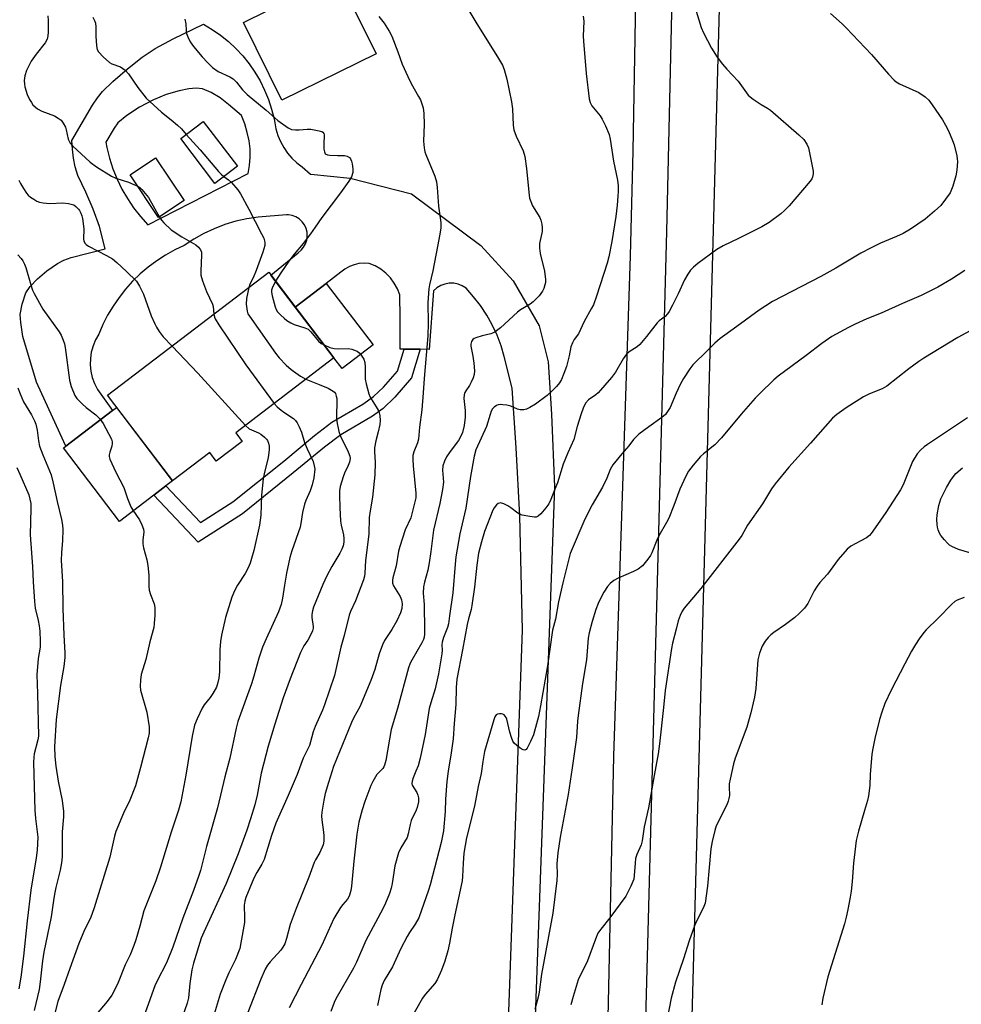
# Model space of a CAD drawing. Units: inches. Extents: x 1201769 to 1207769, y 541455 to 545456.
# Drawn here: x 1203587 to 1203872, y 544415 to 544714 of the extents above; entities that cross this region are included whole.
import ezdxf

# ---------------------------------------------------------------- set-up
doc = ezdxf.new("R2010")
doc.units = ezdxf.units.IN
doc.header["$MEASUREMENT"] = 0
for name, color, linetype in [('BLDG-Footprint', 5, 'Continuous'), ('CULTRL-Pad', 6, 'Continuous'), ('NTRL-Pasture Land', 2, 'Continuous'), ('TRANS-Non Street Sidewalk', 7, 'Continuous'), ('TRANS-Road', 130, 'Continuous'), ('Undefined', 1, 'Continuous')]:
    doc.layers.add(name, color=color, linetype=linetype)

msp = doc.modelspace()

# ---------------------------------------------------------------- linework, layer by layer
at = {"layer": 'BLDG-Footprint'}
for points, elevation in [([(1203694.44, 544703.33), (1203665.94, 544689.23), (1203654.27, 544712.82), (1203682.77, 544726.92)], 411.22), ([(1203652.48, 544669.27), (1203645.66, 544664.05), (1203635.3, 544677.6), (1203642.12, 544682.82)], 414.24), ([(1203636.34, 544658.85), (1203628.58, 544653.69), (1203619.93, 544666.67), (1203627.68, 544671.83)], 415.34), ([(1203653.92, 544585.9), (1203646.04, 544579.89), (1203644.06, 544582.49), (1203632.84, 544573.94), (1203613.08, 544599.85), (1203661.94, 544637.11), (1203681.71, 544611.19), (1203651.95, 544588.49)], 416.82)]:
    msp.add_lwpolyline(points, close=True, dxfattribs=dict(at, elevation=elevation))
at = {"layer": 'CULTRL-Pad'}
for points in [[(1203693.58, 544615.12), (1203684.18, 544607.95), (1203681.71, 544611.19), (1203669.98, 544626.57), (1203679.37, 544633.76)], [(1203627.12, 544569.58), (1203616.74, 544561.67), (1203599.78, 544583.91), (1203600.46, 544584.43), (1203614.6, 544595.21), (1203615.88, 544596.19), (1203632.84, 544573.94), (1203630.81, 544572.39)]]:
    msp.add_lwpolyline(points, close=True, dxfattribs=at)
at = {"layer": 'NTRL-Pasture Land'}
msp.add_lwpolyline([(1204001.71, 543733.29), (1203785.26, 543891.33), (1203777.86, 543906.15), (1203777.17, 543909.9), (1203788.12, 544333.33), (1203801.66, 544832.57), (1203818.44, 545455.5), (1204571.77, 545455.42)], dxfattribs=at)
at = {"layer": 'TRANS-Non Street Sidewalk'}
msp.add_lwpolyline([(1203707.78, 544613.79), (1203705.15, 544605.14), (1203700.1, 544599.28), (1203696.62, 544595.85), (1203693.38, 544593.58), (1203683.75, 544587.9), (1203678.8, 544584.19), (1203669.37, 544576.35), (1203654, 544563.96), (1203640.53, 544555.35), (1203627.12, 544569.58), (1203630.81, 544572.39), (1203641.27, 544561.29), (1203651.1, 544567.55), (1203666.47, 544579.94), (1203675.84, 544587.73), (1203681.09, 544591.68), (1203690.41, 544597.17), (1203693.68, 544599.45), (1203696.68, 544602.37), (1203700.94, 544607.14), (1203702.96, 544613.79)], close=True, dxfattribs=at)
at = {"layer": 'TRANS-Road'}
for points in [[(1203750.72, 543948.97, 0), (1203754.43, 544004.01, 0), (1203754.94, 544024.33, 0), (1203760.79, 544229.54, 0), (1203766.48, 544490.54, 0), (1203771.54, 544642.08, 0), (1203772.29, 544673.76, 0), (1203776.32, 544897.25, 0)], [(1203787.37, 544866, 0), (1203782.48, 544649.47, 0), (1203775.65, 544395.76, 0), (1203761.46, 544001.65, 0), (1203760.27, 543979.62, 0), (1203756.52, 543907.1, 0)], [(1203732.29, 544345.42, 0), (1203738.86, 544528.73, 0), (1203738.05, 544563.34, 0), (1203736.88, 544583.91, 0), (1203735.69, 544601.99, 0), (1203733.3, 544611.59, 0), (1203732.31, 544614.87, 0), (1203731.09, 544618.06, 0), (1203729.64, 544621.16, 0), (1203727.97, 544624.15, 0), (1203726.08, 544627.01, 0), (1203723.99, 544629.72, 0), (1203721.71, 544632.27, 0), (1203720.57, 544633, 0), (1203719.32, 544633.51, 0), (1203718, 544633.78, 0), (1203716.65, 544633.8, 0), (1203715.32, 544633.57, 0), (1203714.05, 544633.1, 0), (1203712.9, 544632.41, 0), (1203711.89, 544631.51, 0), (1203710.59, 544613.78, 0), (1203707.78, 544613.79, 0), (1203702.96, 544613.79, 0), (1203701.79, 544613.79, 0), (1203701.76, 544617.11, 0), (1203701.72, 544623.31, 0), (1203701.68, 544630.25, 0), (1203700.95, 544632.09, 0), (1203699.99, 544633.82, 0), (1203698.82, 544635.4, 0), (1203697.44, 544636.82, 0), (1203695.89, 544638.04, 0), (1203694.19, 544639.05, 0), (1203692.37, 544639.83, 0), (1203690.84, 544639.9, 0), (1203689.31, 544639.76, 0), (1203689.27, 544639.75, 0), (1203687.81, 544639.41, 0), (1203686.38, 544638.85, 0), (1203685.04, 544638.1, 0), (1203683.82, 544637.16, 0), (1203679.37, 544633.76, 0), (1203669.98, 544626.57, 0), (1203662.58, 544636.27, 0), (1203670.82, 544643.04, 0), (1203671.74, 544643.79, 0), (1203672.51, 544644.7, 0), (1203673.09, 544645.74, 0), (1203673.47, 544646.88, 0), (1203673.63, 544648.06, 0), (1203673.55, 544649.25, 0), (1203673.26, 544650.4, 0), (1203672.75, 544651.48, 0), (1203672.05, 544652.45, 0), (1203671.18, 544653.26, 0), (1203670.17, 544653.9, 0), (1203669.06, 544654.33, 0), (1203667.89, 544654.55, 0), (1203667.34, 544654.51, 0), (1203658.73, 544653.86, 0), (1203655.31, 544653.34, 0), (1203651.94, 544652.57, 0), (1203648.63, 544651.56, 0), (1203645.4, 544650.32, 0), (1203642.27, 544648.85, 0), (1203639.26, 544647.16, 0), (1203636.37, 544645.25, 0), (1203633.48, 544643.88, 0), (1203630.69, 544642.33, 0), (1203628.01, 544640.6, 0), (1203625.44, 544638.69, 0), (1203623.01, 544636.62, 0), (1203620.72, 544634.39, 0), (1203618.58, 544632.02, 0), (1203616.6, 544629.52, 0), (1203614.79, 544626.89, 0), (1203613.15, 544624.14, 0), (1203611.7, 544621.3, 0), (1203610.44, 544618.36, 0), (1203609.47, 544616.66, 0), (1203608.72, 544614.85, 0), (1203608.36, 544613.55, 0), (1203608.2, 544612.97, 0), (1203607.91, 544611.04, 0), (1203607.87, 544609.08, 0), (1203608.06, 544607.14, 0), (1203608.49, 544605.23, 0), (1203609.15, 544603.39, 0), (1203610.04, 544601.65, 0), (1203614.6, 544595.21, 0), (1203600.46, 544584.43, 0), (1203598.75, 544588.2, 0), (1203591.64, 544603.87, 0), (1203587.45, 544617.66, 0), (1203586.82, 544621.91, 0), (1203586.7, 544624.36, 0), (1203587.25, 544627.46, 0), (1203588.41, 544630.87, 0), (1203589.67, 544632.81, 0), (1203591.86, 544635.11, 0), (1203594.75, 544637.53, 0), (1203597.93, 544639.76, 0), (1203599.85, 544640.74, 0), (1203602.14, 544641.55, 0), (1203612.37, 544644.18, 0), (1203610.73, 544651.02, 0), (1203608.74, 544656.26, 0), (1203606.53, 544661.41, 0), (1203604.11, 544666.47, 0), (1203603.35, 544669.06, 0), (1203602.8, 544671.7, 0), (1203602.46, 544674.37, 0), (1203602.34, 544677.07, 0), (1203608.55, 544687.73, 0), (1203610.07, 544690, 0), (1203611.57, 544691.87, 0), (1203614.69, 544694.92, 0), (1203619.19, 544698.78, 0), (1203623.63, 544702.23, 0), (1203627.57, 544704.91, 0), (1203632.98, 544707.84, 0), (1203642.18, 544712.23, 0), (1203644.83, 544710.67, 0), (1203647.36, 544708.92, 0), (1203649.76, 544707, 0), (1203652.01, 544704.9, 0), (1203654.1, 544702.65, 0), (1203656.03, 544700.26, 0), (1203657.77, 544697.73, 0), (1203659.34, 544695.09, 0), (1203660.7, 544692.33, 0), (1203661.87, 544689.49, 0), (1203662.82, 544686.57, 0), (1203663.57, 544683.59, 0), (1203664.1, 544680.56, 0), (1203664.69, 544678.6, 0), (1203665.48, 544676.72, 0), (1203666.47, 544674.92, 0), (1203667.65, 544673.24, 0), (1203668.99, 544671.7, 0), (1203670.48, 544670.3, 0), (1203672.12, 544669.07, 0), (1203674.58, 544666.87, 0), (1203674.73, 544666.85, 0), (1203686.62, 544665.66, 0), (1203705.23, 544660.85, 0), (1203726.23, 544645.25, 0), (1203736.01, 544634.57, 0), (1203743.85, 544620.94, 0), (1203746.54, 544609.99, 0), (1203747.61, 544594.17, 0), (1203748.47, 544572.16, 0), (1203742.29, 544400.64, 0)]]:
    msp.add_polyline3d(points, dxfattribs=at)
msp.add_polyline3d([(1203641.87, 544692.65, 0), (1203639.99, 544692.88, 0), (1203637.78, 544692.71, 0), (1203634.78, 544692.1, 0), (1203630.92, 544690.99, 0), (1203627.03, 544689.4, 0), (1203622.77, 544687.11, 0), (1203618.92, 544684.6, 0), (1203616.26, 544682.35, 0), (1203615.11, 544680.77, 0), (1203612.58, 544676.54, 0), (1203612.88, 544674.89, 0), (1203613.69, 544671.64, 0), (1203614.73, 544668.45, 0), (1203615.99, 544665.34, 0), (1203617.46, 544662.32, 0), (1203619.13, 544659.42, 0), (1203621.01, 544656.64, 0), (1203623.07, 544653.99, 0), (1203625.31, 544651.5, 0), (1203655.72, 544667.01, 0), (1203656.16, 544669.48, 0), (1203656.35, 544671.98, 0), (1203656.29, 544674.49, 0), (1203655.98, 544676.98, 0), (1203655.42, 544679.42, 0), (1203654.67, 544682.06, 0), (1203653.72, 544684.63, 0), (1203649.79, 544687.98, 0), (1203647.22, 544689.93, 0), (1203644.47, 544691.54, 0)], close=True, dxfattribs=at)
at = {"layer": 'Undefined'}
for points, elevation in [([(1203718.69, 544722.89), (1203724.95, 544712.39), (1203731.28, 544702.34), (1203732.71, 544699.82), (1203733.26, 544698.52), (1203734.05, 544695.58), (1203735.5, 544688.71), (1203735.75, 544686.66), (1203736.01, 544681.64), (1203736.23, 544680.22), (1203736.86, 544678.33), (1203738.98, 544673.93), (1203739.52, 544672.19), (1203740.04, 544668.58), (1203740.7, 544661.34), (1203740.96, 544659.62), (1203741.3, 544658.57), (1203741.87, 544657.29), (1203744.08, 544653.7), (1203744.39, 544652.88), (1203744.69, 544651.74), (1203744.79, 544650.61), (1203744.75, 544649.48), (1203744, 544645.79), (1203743.93, 544644.42), (1203744.2, 544642.78), (1203745.5, 544637.42), (1203745.78, 544634.94), (1203745.74, 544634.01), (1203745.59, 544633.28), (1203745.23, 544632.17), (1203744.88, 544631.38), (1203744.41, 544630.66), (1203743.86, 544630.01), (1203742.03, 544628.18), (1203741.12, 544627.5), (1203738.21, 544625.73), (1203737.28, 544625.07), (1203732.16, 544620.32), (1203730.51, 544619.07), (1203729.74, 544618.65), (1203729.19, 544618.47), (1203726.58, 544617.89), (1203724.64, 544617.3), (1203724.14, 544617.06), (1203723.73, 544616.75), (1203723.35, 544616.11), (1203723.18, 544615.33), (1203723.17, 544614.79), (1203723.79, 544611.69), (1203724.07, 544609.64), (1203724.3, 544607.29), (1203724.21, 544606.16), (1203723.86, 544605.11), (1203723.28, 544603.83), (1203722.73, 544602.84), (1203721.61, 544601.18), (1203721.35, 544600.68), (1203721.14, 544599.97), (1203721.09, 544598.85), (1203721.4, 544595.3), (1203721.45, 544593.25), (1203721.16, 544590.7), (1203720.59, 544588.63), (1203720.12, 544587.43), (1203719.41, 544586.2), (1203716.91, 544582.88), (1203715.79, 544581.23), (1203715.18, 544579.91), (1203714.73, 544578.51), (1203714.6, 544577.18), (1203714.85, 544573.54), (1203714.58, 544571.3), (1203713.78, 544567.06), (1203711.82, 544559.01), (1203711.09, 544552.52), (1203710.58, 544549.1), (1203710.1, 544546.94), (1203709.08, 544543.23), (1203708.79, 544541.89), (1203708.69, 544539.97), (1203708.98, 544536.47), (1203709.17, 544528.67), (1203709.16, 544527.47), (1203709.06, 544526.64), (1203708.84, 544525.91), (1203708.36, 544524.9), (1203705.25, 544519.66), (1203704.79, 544518.67), (1203704.32, 544517.3), (1203700.99, 544504.94), (1203699.03, 544498.6), (1203697.38, 544489.27), (1203697.05, 544487.84), (1203696.84, 544487.32), (1203696.48, 544486.8), (1203694.66, 544484.95), (1203693.45, 544482.92), (1203692.88, 544481.62), (1203691.08, 544476.83), (1203690.26, 544474.32), (1203689.24, 544470.59), (1203688.63, 544466.93), (1203687.72, 544458.73), (1203687.04, 544451.22), (1203686.81, 544449.82), (1203686.46, 544448.46), (1203686.25, 544447.95), (1203685.84, 544447.28), (1203684.42, 544445.64), (1203683.72, 544444.68), (1203681.68, 544441.37), (1203677.99, 544433.28), (1203671.81, 544421.42), (1203668.18, 544414.29)], 408), ([(1203791.08, 544717.23), (1203792.94, 544711.23), (1203793.67, 544709.63), (1203796.11, 544704.98), (1203797.83, 544702.31), (1203799.38, 544700.2), (1203800.68, 544698.63), (1203804.14, 544695.03), (1203807.14, 544690.78), (1203807.78, 544690.22), (1203808.71, 544689.56), (1203811.13, 544687.98), (1203813.01, 544686.87), (1203813.95, 544686.19), (1203822.56, 544678.77), (1203824.01, 544677.3), (1203824.99, 544675.89), (1203825.43, 544674.84), (1203826.86, 544667.73), (1203826.85, 544666.95), (1203826.64, 544665.94), (1203826.45, 544665.47), (1203825.99, 544664.73), (1203819.56, 544657.21), (1203818.16, 544655.8), (1203817.09, 544654.85), (1203813.51, 544652.22), (1203811.31, 544650.89), (1203804.24, 544647.31), (1203799.6, 544645.11), (1203797.65, 544644.01), (1203791.9, 544639.83), (1203790.62, 544638.72), (1203789.68, 544637.73), (1203788.87, 544636.58), (1203787.85, 544634.88), (1203785.92, 544630.62), (1203784.23, 544627.13), (1203783.28, 544625.28), (1203782.76, 544624.5), (1203781.99, 544623.7), (1203780.24, 544622.39), (1203779.64, 544621.8), (1203776.42, 544617.66), (1203774.36, 544615.23), (1203773.5, 544614.5), (1203771.15, 544613.03), (1203770.33, 544612.3), (1203769.32, 544610.95), (1203766.98, 544606.91), (1203765.73, 544605.28), (1203761.69, 544600.59), (1203761.04, 544600.02), (1203758.78, 544598.45), (1203757.94, 544597.43), (1203757.15, 544595.91), (1203756.55, 544594.27), (1203755.35, 544590.37), (1203754.38, 544586.51), (1203752.53, 544582.44), (1203751.09, 544578.98), (1203749.39, 544573.34), (1203748.65, 544571.39), (1203747.4, 544568.34), (1203746.75, 544567), (1203745.89, 544565.78), (1203744.38, 544563.94), (1203743.52, 544563.21), (1203742.93, 544562.99), (1203742.44, 544562.94), (1203741.02, 544563.1), (1203738.73, 544563.6), (1203737.92, 544563.88), (1203737.4, 544564.16), (1203735.29, 544565.79), (1203734.35, 544566.39), (1203733.11, 544567.02), (1203732.14, 544567.28), (1203731.49, 544567.1), (1203730.9, 544566.64), (1203730.23, 544565.81), (1203729.81, 544565.02), (1203727.34, 544558.56), (1203726.4, 544555.52), (1203725.46, 544552), (1203724.94, 544548.42), (1203724.31, 544541.77), (1203723.51, 544536.16), (1203723.27, 544534.99), (1203722.42, 544532.13), (1203722.03, 544530.44), (1203720.66, 544522.75), (1203718.94, 544513.85), (1203718.67, 544511.4), (1203718.63, 544506.24), (1203718.11, 544500.44), (1203717.78, 544495.8), (1203717.25, 544491.55), (1203716.25, 544485.97), (1203715.86, 544482.88), (1203715.47, 544477.55), (1203715.36, 544473.78), (1203714.9, 544467.96), (1203714.2, 544464.39), (1203710.85, 544451.59), (1203710.34, 544449.93), (1203707.39, 544441.59), (1203706.3, 544439.65), (1203704.56, 544437.14), (1203703.83, 544435.89), (1203701.96, 544432.28), (1203699.45, 544426.71), (1203696.93, 544422.61), (1203696.29, 544421.21), (1203695.93, 544419.87), (1203694.87, 544415.01)], 404), ([(1203594.99, 544714.8), (1203595.12, 544713.36), (1203595.14, 544709.86), (1203595.08, 544708.7), (1203594.85, 544707.74), (1203594.18, 544706.61), (1203591.54, 544703.23), (1203589.99, 544701.05), (1203588.56, 544698.21), (1203588.05, 544696.58), (1203587.86, 544695.19), (1203587.92, 544694.09), (1203588.06, 544693.27), (1203588.8, 544691.01), (1203589.5, 544689.46), (1203590.04, 544688.55), (1203590.53, 544687.89), (1203591.27, 544687.09), (1203591.91, 544686.58), (1203593.21, 544685.94), (1203597.01, 544684.5), (1203598.19, 544683.81), (1203599.03, 544683.15), (1203599.72, 544682.31), (1203600.36, 544681.11), (1203600.61, 544680.29), (1203601.21, 544677.47), (1203601.79, 544676.23), (1203602.52, 544675.39), (1203607.81, 544670.43), (1203609.76, 544669.07), (1203614.31, 544666.21), (1203615.64, 544665.67), (1203619.48, 544664.43), (1203621.1, 544663.76), (1203622.26, 544663.18)], 416), ([(1203608.66, 544714.42), (1203609.2, 544713.43), (1203609.45, 544712.62), (1203609.61, 544711.49), (1203609.54, 544708.63), (1203609.74, 544705.7), (1203609.97, 544704.6), (1203610.36, 544703.87), (1203611.76, 544702.4), (1203613.73, 544700.65), (1203614.46, 544700.24), (1203617.02, 544699.37), (1203617.75, 544698.89), (1203618.43, 544698.33), (1203619.42, 544697.24), (1203622.28, 544693.1), (1203624.86, 544689.84), (1203629.47, 544685.64), (1203632.34, 544683.34), (1203634.26, 544681.69), (1203635.49, 544680.53), (1203636.98, 544678.89)], 414), ([(1203695.29, 544714.58), (1203696.95, 544712.55), (1203698.43, 544710.13), (1203699.21, 544708.63), (1203701.06, 544703.94), (1203702.35, 544700.16), (1203704.07, 544696.39), (1203705.11, 544694.27), (1203707.36, 544690.41), (1203707.88, 544689.35), (1203708.71, 544686.91), (1203708.92, 544685.24), (1203709.02, 544681.85), (1203708.78, 544676.83), (1203708.98, 544674.77), (1203709.22, 544673.6), (1203709.5, 544672.76), (1203712.22, 544666.21), (1203712.73, 544664.51), (1203712.99, 544662.76), (1203713.34, 544657.15), (1203714.03, 544652.15), (1203714.06, 544650.63), (1203713.81, 544648.68), (1203713.03, 544644.97), (1203711.63, 544637.6), (1203710.63, 544633.27), (1203710.42, 544632.1), (1203710.16, 544627.94), (1203710.26, 544621.7), (1203710.13, 544617.91), (1203709.02, 544604.9), (1203708.76, 544600.65), (1203708.34, 544595.45), (1203707.62, 544590.25), (1203707.29, 544586.53), (1203706.96, 544585.44), (1203705.86, 544582.7), (1203705.6, 544581.59), (1203705.59, 544580.46), (1203705.73, 544578.47), (1203706.5, 544570.26), (1203706.49, 544568.85), (1203706.23, 544567.57), (1203704.95, 544562.75), (1203703.23, 544559.14), (1203701.62, 544554.1), (1203701.28, 544552.69), (1203700.52, 544548.18), (1203699.56, 544544.61), (1203699.42, 544543.82), (1203699.48, 544542.91), (1203699.75, 544542.16), (1203701.74, 544538.87), (1203702.19, 544537.86), (1203702.37, 544536.67), (1203702.25, 544535.28), (1203701.83, 544533.94), (1203700.73, 544531.59), (1203699.19, 544528.91), (1203697.06, 544525.61), (1203696.38, 544524.29), (1203695.44, 544521.54), (1203694.07, 544516.76), (1203692.86, 544513.42), (1203689.51, 544505.47), (1203687.72, 544502.27), (1203686.99, 544500.74), (1203681.59, 544487.42), (1203680, 544482.58), (1203679.04, 544479.21), (1203678.62, 544477.23), (1203678, 544473.55), (1203677.92, 544472.41), (1203677.99, 544471.27), (1203678.57, 544467.53), (1203678.66, 544466.42), (1203678.63, 544464.78), (1203678.41, 544463.72), (1203677.45, 544461.4), (1203676.08, 544459.16), (1203675.68, 544458.37), (1203674.06, 544453.85), (1203670.23, 544444.43), (1203668.47, 544439.58), (1203667.34, 544435.34), (1203666.8, 544433.75), (1203666.25, 544432.71), (1203665.59, 544431.74), (1203662.42, 544428.29), (1203661.6, 544427.21), (1203660.91, 544426.05), (1203659.53, 544423.02), (1203655.58, 544412.93)], 410), ([(1203757.22, 544714.67), (1203757.39, 544713.23), (1203757.22, 544708.59), (1203757.27, 544707.12), (1203758.09, 544697.38), (1203759, 544689.65), (1203759.33, 544688.54), (1203759.86, 544687.51), (1203762.32, 544684.49), (1203762.98, 544683.52), (1203763.98, 544681.45), (1203765.08, 544678.81), (1203765.41, 544677.41), (1203766.42, 544670.82), (1203767.56, 544665.04), (1203767.79, 544663.31), (1203767.82, 544661.62), (1203767.74, 544660.22), (1203767.48, 544657.41), (1203767.04, 544653.97), (1203765.88, 544646.41), (1203764.95, 544641.85), (1203764.44, 544639.87), (1203761.26, 544629.86), (1203760.3, 544627.26), (1203759.66, 544626), (1203757.45, 544622.23), (1203755.8, 544618.49), (1203754.44, 544616.73), (1203753.91, 544615.76), (1203753.5, 544614.49), (1203752.95, 544611.78), (1203752.13, 544608.61), (1203751.38, 544606.45), (1203750.58, 544604.66), (1203749.98, 544603.68), (1203749.11, 544602.54), (1203747.94, 544601.34), (1203746.29, 544599.82), (1203742.79, 544597.19), (1203741.02, 544596.12), (1203739.98, 544595.61), (1203739.18, 544595.41), (1203738.13, 544595.47), (1203737.34, 544595.7), (1203735.24, 544596.61), (1203734.08, 544596.87), (1203732.9, 544597.02), (1203732.03, 544597.03), (1203731.48, 544596.93), (1203730.97, 544596.73), (1203730.27, 544596.31), (1203729.72, 544595.75), (1203729.35, 544595.06), (1203728.98, 544594.03), (1203727.92, 544590.36), (1203724.65, 544583.31), (1203724.16, 544581.43), (1203723.1, 544575.22), (1203721.6, 544565.62), (1203719.8, 544557.88), (1203718.64, 544550.96), (1203718.38, 544548.66), (1203717.74, 544540.06), (1203716.71, 544533.1), (1203716.42, 544530.63), (1203716.11, 544529.54), (1203714.93, 544526.52), (1203714.51, 544525.11), (1203714.41, 544524.26), (1203714.48, 544522.67), (1203714.4, 544521.59), (1203713.39, 544515.46), (1203712.39, 544510.96), (1203711.04, 544506.71), (1203710.58, 544504.97), (1203709.34, 544497.08), (1203707.82, 544489.91), (1203707.16, 544487.67), (1203706.53, 544486.03), (1203705.65, 544484.03), (1203705.37, 544482.99), (1203705.32, 544482.23), (1203705.42, 544481.76), (1203706.76, 544479.53), (1203707.08, 544478.73), (1203707.3, 544477.89), (1203707.3, 544476.74), (1203706.93, 544475.01), (1203706.62, 544474.19), (1203705.12, 544471.02), (1203704.81, 544469.89), (1203704.21, 544466.98), (1203703.86, 544465.93), (1203701.97, 544462.82), (1203701.27, 544461.22), (1203700.16, 544457.3), (1203699.31, 544451.98), (1203699.01, 544450.57), (1203698.5, 544448.95), (1203697.36, 544446), (1203696.52, 544444.26), (1203691.39, 544434.72), (1203688.53, 544428.14), (1203687.66, 544426.32), (1203682.28, 544417.04), (1203681.76, 544415.89), (1203680.78, 544413.22)], 406), ([(1203832.08, 544715.49), (1203835.6, 544712.37), (1203836.83, 544711.18), (1203844.56, 544703.11), (1203849.73, 544697.14), (1203851.43, 544695.33), (1203852.05, 544694.81), (1203853.04, 544694.23), (1203858.83, 544691.57), (1203860.81, 544690.24), (1203861.87, 544689.22), (1203862.94, 544687.81), (1203866.02, 544683.28), (1203866.97, 544681.64), (1203867.84, 544679.92), (1203869.11, 544677.07), (1203869.59, 544675.73), (1203870.41, 544672.37), (1203870.53, 544671.52), (1203870.54, 544670.66), (1203870.35, 544668.05), (1203870.08, 544666.32), (1203869.2, 544663.17), (1203868.33, 544661.22), (1203866.98, 544659.26), (1203865.51, 544657.38), (1203863.62, 544655.63), (1203860.78, 544653.22), (1203856.3, 544650.19), (1203854.14, 544648.9), (1203852.14, 544647.92), (1203847.21, 544645.97), (1203844.38, 544644.54), (1203841.34, 544642.91), (1203833.69, 544638.33), (1203829.2, 544635.8), (1203814.57, 544628.22), (1203810.53, 544625.6), (1203803.76, 544620.68), (1203800.07, 544618.12), (1203798.67, 544617.02), (1203797.12, 544615.66), (1203794.9, 544613.38), (1203790.41, 544609.05), (1203789.46, 544607.92), (1203787.57, 544604.93), (1203786.6, 544603.12), (1203785.37, 544600.55), (1203783.53, 544596.15), (1203782.94, 544595.21), (1203782.1, 544594.09), (1203781.07, 544593.13), (1203777.05, 544590.31), (1203774.08, 544588.04), (1203773, 544587.11), (1203772.45, 544586.49), (1203771.03, 544584.54), (1203768.91, 544582.11), (1203766.22, 544578.77), (1203765.4, 544577.39), (1203764.31, 544574.78), (1203763.03, 544572.08), (1203759.88, 544566.68), (1203757.69, 544562.35), (1203753.29, 544551.95), (1203752.92, 544550.69), (1203751.03, 544543.02), (1203749.75, 544537.33), (1203748.8, 544532.07), (1203747.94, 544528.75), (1203746.38, 544517.87), (1203744.3, 544505.78), (1203743.63, 544502.57), (1203742.15, 544497.06), (1203741.26, 544495), (1203740.21, 544492.97), (1203739.91, 544492.59), (1203739.57, 544492.37), (1203738.97, 544492.48), (1203738.08, 544493.01), (1203736.95, 544493.85), (1203736.34, 544494.43), (1203735.88, 544495.11), (1203735.45, 544496.17), (1203734.93, 544497.82), (1203734.1, 544501.78), (1203733.9, 544502.29), (1203733.61, 544502.71), (1203733.25, 544503.03), (1203732.83, 544503.25), (1203732.32, 544503.36), (1203731.8, 544503.36), (1203731.29, 544503.26), (1203730.85, 544503.06), (1203730.4, 544502.47), (1203730.08, 544501.57), (1203727.31, 544491.99), (1203726.77, 544488.89), (1203726.33, 544485.32), (1203725.39, 544481.39), (1203724.31, 544475.39), (1203721.81, 544465.78), (1203721.06, 544461.13), (1203720.83, 544458.16), (1203720.68, 544454.08), (1203720.53, 544452.79), (1203718.29, 544442.45), (1203717.51, 544438.5), (1203716.71, 544433.89), (1203716.18, 544431.62), (1203715.31, 544428.47), (1203714.3, 544425.76), (1203712.98, 544422.84), (1203712.22, 544421.74), (1203709.37, 544418.37), (1203708.54, 544417.27), (1203704.64, 544410.47)], 402), ([(1203636.55, 544713.74), (1203636.81, 544712.36), (1203636.93, 544710.33), (1203637.06, 544709.47), (1203637.42, 544708.44), (1203638.17, 544706.95), (1203639.15, 544705.54), (1203641.77, 544702.38), (1203643.4, 544700.63), (1203644.9, 544699.18), (1203646.67, 544697.98), (1203650.13, 544696.32), (1203651.13, 544695.71), (1203652.19, 544694.69), (1203654.04, 544692.37), (1203655.46, 544690.96), (1203661.17, 544686.21), (1203664.69, 544683.1), (1203667.84, 544680.89), (1203668.89, 544680.41), (1203670.01, 544680.23), (1203671.18, 544680.25), (1203673.63, 544680.52), (1203674.73, 544680.49), (1203677.23, 544680), (1203677.98, 544679.75), (1203678.38, 544679.52), (1203678.64, 544679.17), (1203678.73, 544678.71), (1203678.63, 544675.87), (1203678.67, 544674.42), (1203678.79, 544673.62), (1203679.08, 544673), (1203679.7, 544672.7), (1203680.5, 544672.58), (1203682.82, 544672.47), (1203684.93, 544672.49), (1203685.7, 544672.31), (1203686.38, 544671.9), (1203686.71, 544671.5), (1203687.03, 544670.75), (1203687.24, 544669.92), (1203687.46, 544668.5), (1203687.38, 544667.38), (1203686.99, 544666.04), (1203686.25, 544664.76), (1203683.7, 544661.16), (1203678.01, 544653.73), (1203676.06, 544650.76), (1203674.61, 544648.74), (1203672.36, 544645.87), (1203669.62, 544642.56), (1203668.06, 544640.53), (1203665.57, 544636.92), (1203664.02, 544634.38)], 412), ([(1203636.98, 544678.89), (1203641.13, 544674.21), (1203646.75, 544667.67), (1203647.56, 544666.8), (1203648.37, 544666.12)], 414), ([(1203648.37, 544666.12), (1203649.79, 544665.09), (1203650.62, 544664.33), (1203652.55, 544662.09), (1203653.42, 544660.91), (1203655.94, 544656.25), (1203659.77, 544648.75), (1203660.41, 544647.45), (1203660.68, 544646.65), (1203660.77, 544646.09), (1203660.74, 544645.25), (1203660.2, 544643.21), (1203658.18, 544637.61), (1203657.22, 544635.43), (1203656.2, 544633.48), (1203655.87, 544632.48)], 414), ([(1203586.26, 544665.06), (1203586.75, 544664.02), (1203587.64, 544662.53), (1203588.58, 544661.08), (1203589.12, 544660.43), (1203589.77, 544659.88), (1203590.74, 544659.24), (1203591.74, 544658.67), (1203592.52, 544658.34), (1203593.62, 544658.13), (1203595.61, 544658), (1203599.57, 544658.13), (1203601.29, 544657.98), (1203602.11, 544657.8), (1203602.89, 544657.51), (1203603.54, 544657.05), (1203604.3, 544656.27), (1203604.63, 544655.83), (1203605.04, 544655.06), (1203605.35, 544654.23), (1203605.55, 544653.4), (1203605.89, 544650.27), (1203605.84, 544647.14), (1203605.92, 544646.61), (1203606.27, 544645.9), (1203606.62, 544645.5), (1203607.31, 544645.01), (1203612.81, 544642.23), (1203614.57, 544641.19), (1203615.89, 544640.11), (1203618.91, 544637.33), (1203621.85, 544634.38), (1203622.79, 544632.91), (1203623.97, 544630.54), (1203626.37, 544623.93), (1203627.4, 544621.49), (1203627.92, 544620.45), (1203628.72, 544619.23), (1203629.95, 544617.61), (1203632.67, 544614.79)], 418), ([(1203622.26, 544663.18), (1203622.85, 544662.77), (1203623.47, 544662.18), (1203625.51, 544659.76), (1203628.83, 544653.85)], 416), ([(1203628.83, 544653.85), (1203629.46, 544652.92), (1203630.2, 544652.08), (1203632.43, 544649.93), (1203635.61, 544647.89), (1203639.88, 544645.44), (1203640.69, 544644.73), (1203641.27, 544643.89), (1203641.54, 544643.18), (1203641.62, 544642.37), (1203641.33, 544637.42), (1203641.42, 544636.27), (1203641.89, 544634.58), (1203643.06, 544631.26), (1203644.93, 544627.46), (1203645.09, 544626.77), (1203645.36, 544624.47)], 416), ([(1203585.94, 544642.41), (1203586.92, 544641.31), (1203587.43, 544640.61), (1203587.99, 544639.62), (1203588.41, 544638.59), (1203589.84, 544633.35), (1203590.41, 544631.72), (1203590.89, 544630.68), (1203593.53, 544625.91), (1203598.44, 544619.11), (1203599.02, 544618.11), (1203599.72, 544616.55), (1203600.06, 544615.46), (1203600.27, 544614.3), (1203601.55, 544604.45), (1203602.14, 544602.51), (1203603.21, 544599.8), (1203603.83, 544598.87), (1203605.41, 544597.28), (1203606.68, 544596.16), (1203609.59, 544593.93), (1203610.77, 544592.77), (1203611.75, 544591.34), (1203614.31, 544586.61), (1203614.54, 544585.8), (1203614.54, 544585.26), (1203614.37, 544584.46), (1203613.77, 544582.63), (1203613.61, 544581.85), (1203613.63, 544581.33), (1203613.85, 544580.53), (1203615.66, 544576.56), (1203618.03, 544571.9), (1203619.13, 544568.61), (1203620.19, 544566.03), (1203620.76, 544565.03), (1203622.8, 544562.09), (1203623.55, 544560.59), (1203624.02, 544559.31), (1203624.09, 544558.5), (1203623.81, 544555.97), (1203623.8, 544554.85), (1203624.01, 544553.7), (1203625.05, 544549.99), (1203625.35, 544548.27), (1203625.65, 544545.38), (1203625.62, 544541.94), (1203625.7, 544540.82), (1203626.08, 544539.5), (1203627.19, 544536.65), (1203627.45, 544535.58), (1203627.44, 544533.29), (1203627.29, 544530.7), (1203627.16, 544529.56), (1203625.95, 544525.22), (1203624.75, 544519.81), (1203623.27, 544515.29), (1203623.07, 544513.54), (1203623.04, 544511.76), (1203623.15, 544510.59), (1203624.98, 544503.83), (1203625.7, 544499.4), (1203625.76, 544498.51), (1203625.69, 544497.47), (1203625.41, 544496.08), (1203623.13, 544487.09), (1203621.61, 544481.55), (1203619.89, 544477.23), (1203617.92, 544473.28), (1203615.65, 544467.74), (1203615.25, 544466.33), (1203613.79, 544459.91), (1203609.06, 544444.6), (1203607.91, 544441.44), (1203606.14, 544437.99), (1203604.47, 544433.83), (1203601.67, 544426.27), (1203599.98, 544421.38), (1203598.05, 544416.27), (1203596.6, 544410.7)], 420), ([(1203872.85, 544637.61), (1203868.73, 544635), (1203864.66, 544632.59), (1203859.54, 544630.06), (1203853.88, 544627.69), (1203847.45, 544624.76), (1203843.08, 544622.99), (1203839.61, 544621.45), (1203837.53, 544620.41), (1203832.47, 544617.63), (1203829.48, 544615.57), (1203824.76, 544611.9), (1203816.29, 544605.67), (1203814.97, 544604.53), (1203810.7, 544600.45), (1203809.28, 544598.98), (1203805.02, 544594.18), (1203799.13, 544586.98), (1203797.08, 544584.88), (1203793.61, 544582.1), (1203792.78, 544581.34), (1203790.51, 544578.71), (1203789.08, 544576.9), (1203788.24, 544575.39), (1203786.44, 544571.43), (1203784.67, 544566.51), (1203783.16, 544562.68), (1203782.48, 544561.37), (1203780.11, 544557.3), (1203779.5, 544555.96), (1203778.03, 544552.1), (1203777.6, 544551.36), (1203776.76, 544550.21), (1203775.14, 544548.23), (1203773.89, 544547.2), (1203772.46, 544546.45), (1203767.77, 544544.51), (1203766.52, 544543.75), (1203765.37, 544542.87), (1203764.61, 544541.99), (1203763.48, 544540.25), (1203762.64, 544538.76), (1203761.7, 544536.79), (1203761, 544534.93), (1203759.9, 544531.35), (1203759.02, 544527.91), (1203758.71, 544526.3), (1203758.18, 544519.68), (1203756.99, 544512.53), (1203755.66, 544502.88), (1203755.47, 544501.11), (1203755.16, 544496.24), (1203753.89, 544486.97), (1203752.66, 544478.97), (1203750.22, 544466.01), (1203749.49, 544461.25), (1203749.18, 544457.96), (1203749.27, 544454.75), (1203749.17, 544452.92), (1203747.97, 544443), (1203744.55, 544424.53), (1203743.82, 544419.02), (1203743.57, 544417.58), (1203742.59, 544413.85)], 400), ([(1203664.02, 544634.38), (1203662.97, 544632.34), (1203662.82, 544631.67), (1203662.83, 544631.13), (1203663.03, 544630.01), (1203663.85, 544626.64), (1203664.16, 544625.84), (1203664.62, 544625.14), (1203665.56, 544624.14), (1203666.58, 544623.22), (1203667.45, 544622.54), (1203668.6, 544621.79), (1203669.6, 544621.32), (1203672.9, 544620.33), (1203673.91, 544619.86), (1203674.71, 544619.11), (1203677.03, 544616.26), (1203677.87, 544615.58), (1203678.71, 544615.12)], 412), ([(1203655.87, 544632.48), (1203655.24, 544629.21), (1203655.11, 544627.49), (1203655.37, 544625.32), (1203655.64, 544624.54), (1203656.07, 544623.78), (1203663.97, 544612.6), (1203665.06, 544611.21), (1203667.27, 544609.01), (1203668.74, 544607.67), (1203671.55, 544605.7), (1203673.22, 544604.71)], 414), ([(1203645.36, 544624.47), (1203645.54, 544623.56), (1203645.74, 544623.03), (1203646.81, 544621.25), (1203655.05, 544609.11), (1203663.61, 544597.38)], 416), ([(1203879.28, 544622.03), (1203870.67, 544617.36), (1203860.37, 544611.07), (1203858.91, 544610.1), (1203855.88, 544607.9), (1203849.13, 544602.58), (1203847.75, 544601.82), (1203843.94, 544600.32), (1203842.15, 544599.38), (1203836.87, 544596.11), (1203834, 544594.03), (1203832.72, 544592.93), (1203826.06, 544585.33), (1203819.52, 544578.04), (1203815.38, 544573.07), (1203814.28, 544571.51), (1203811.5, 544566.97), (1203806.96, 544560.53), (1203805.22, 544557.44), (1203804.44, 544556.24), (1203792.88, 544541.29), (1203787.79, 544535.41), (1203787.18, 544534.47), (1203786.58, 544533.17), (1203786.01, 544531.56), (1203785.41, 544528.98), (1203784.28, 544524.73), (1203783.96, 544523.17), (1203782, 544510.4), (1203781.56, 544505.33), (1203780.31, 544494.33), (1203779.86, 544491.24), (1203778.67, 544484.72), (1203777.03, 544474.89), (1203775.7, 544469.11), (1203775.1, 544464.86), (1203774.75, 544463.74), (1203773.44, 544460.79), (1203773.07, 544459.59), (1203772.9, 544458.19), (1203772.67, 544454.45), (1203772.5, 544453.33), (1203771.65, 544451.2), (1203770.65, 544449.12), (1203770.09, 544448.12), (1203765.24, 544441.56), (1203762.5, 544438.12), (1203761.67, 544436.93), (1203760.9, 544435.15), (1203758.52, 544428.52), (1203755.71, 544422.82), (1203754.14, 544417.71), (1203753.5, 544415.21)], 398), ([(1203632.67, 544614.79), (1203640.42, 544606.57), (1203654.9, 544590.75)], 418), ([(1203678.71, 544615.12), (1203680.45, 544614.36), (1203681.8, 544614), (1203683.2, 544613.91), (1203685.97, 544614.02), (1203687.1, 544613.83), (1203687.93, 544613.57), (1203688.71, 544613.21), (1203689.38, 544612.69), (1203689.94, 544612.03), (1203690.73, 544610.83), (1203691.05, 544609.8), (1203691.18, 544608.45), (1203691.2, 544604.74), (1203691.48, 544603.35), (1203692.31, 544600.32), (1203692.59, 544599.51), (1203692.97, 544598.77), (1203694.51, 544596.38), (1203695.06, 544595.38), (1203695.36, 544594.56), (1203695.55, 544593.69), (1203695.68, 544592.26), (1203695.58, 544590.98), (1203695.09, 544588.75), (1203694.36, 544586.09), (1203693.96, 544583.91), (1203693.94, 544582.81), (1203694.18, 544579.49), (1203694.04, 544575.78), (1203693.41, 544569.04), (1203692.62, 544564.86), (1203692.33, 544562.88), (1203692.23, 544557.76), (1203691.21, 544549.83), (1203691.1, 544546), (1203690.99, 544545.08), (1203690.66, 544543.99), (1203688.2, 544537.56), (1203686.74, 544534.37), (1203686.33, 544533.3), (1203684.84, 544527.13), (1203683.81, 544523.6), (1203681.83, 544515.01), (1203678.86, 544506.12), (1203678.2, 544504.49), (1203675.98, 544499.57), (1203675.44, 544497.88), (1203674.63, 544494.87), (1203674.26, 544493.81), (1203672.34, 544489.95), (1203670.55, 544484.95), (1203667.86, 544478.64), (1203664.14, 544470.25), (1203662.77, 544466.48), (1203660.52, 544459.26), (1203659.86, 544457.85), (1203658.33, 544455.32), (1203657.4, 544453.56), (1203655.04, 544447.73), (1203654.72, 544446.58), (1203654.55, 544445.42), (1203654.64, 544441.62), (1203654.56, 544440.15), (1203653.53, 544433.99), (1203653.14, 544432.26), (1203651.91, 544428.95), (1203649.9, 544424.97), (1203648.9, 544422.77), (1203647.27, 544418.5), (1203644.49, 544409.42)], 412), ([(1203673.22, 544604.71), (1203677.26, 544603.15), (1203679.95, 544602.02), (1203681.42, 544601.16), (1203681.83, 544600.8), (1203682.14, 544600.37), (1203682.42, 544599.63), (1203682.53, 544598.87), (1203682.52, 544592.74), (1203682.67, 544591.31), (1203682.94, 544589.95), (1203683.21, 544588.88), (1203683.72, 544587.51), (1203686.05, 544582.75), (1203686.54, 544581.41), (1203686.59, 544580.67), (1203686.4, 544579.65), (1203686.02, 544578.61), (1203684.91, 544576.25), (1203684.48, 544575.15), (1203683.63, 544572.28), (1203683.41, 544570.88), (1203683.37, 544569.55), (1203683.47, 544565.84), (1203683.71, 544561.69), (1203683.87, 544560.54), (1203684.56, 544557.62), (1203684.71, 544556.51), (1203684.67, 544555.4), (1203684.48, 544554.3), (1203684.12, 544553.28), (1203683.52, 544552.09), (1203681.04, 544548.05), (1203679.57, 544545.15), (1203678.35, 544542.51), (1203675.5, 544535.73), (1203675.18, 544534.6), (1203675, 544533.44), (1203675.02, 544532.58), (1203675.39, 544529.82), (1203675.37, 544529.28), (1203675.18, 544528.49), (1203674.24, 544526.43), (1203673.81, 544525.7), (1203672.56, 544523.99), (1203671.59, 544521.96), (1203668.39, 544514), (1203666.34, 544508.25), (1203663.76, 544500.21), (1203661.73, 544493.56), (1203659.67, 544485.36), (1203658.42, 544478.74), (1203657.75, 544475.77), (1203656.45, 544471.52), (1203655.3, 544468.15), (1203652.66, 544460.98), (1203649.06, 544451.99), (1203642.25, 544437.27), (1203641.49, 544435.4), (1203639.14, 544427.83), (1203638.6, 544425.84), (1203638, 544421.64), (1203637.61, 544417.3), (1203637.27, 544415.71), (1203632.47, 544402.11)], 414), ([(1203585.97, 544602.12), (1203586.6, 544600.34), (1203587.67, 544597.91), (1203590.04, 544593.94), (1203590.96, 544592.17), (1203591.4, 544591.13), (1203591.82, 544589.25), (1203592.16, 544586.09), (1203592.55, 544584.44), (1203593.48, 544581.87), (1203596, 544575.74), (1203596.68, 544573.23), (1203597.84, 544567.67), (1203599.19, 544562.27), (1203599.5, 544560.53), (1203599.61, 544559.2), (1203599.47, 544555.82), (1203599.13, 544552.22), (1203599.09, 544549.78), (1203599.49, 544543.42), (1203599.54, 544535.29), (1203599.87, 544527.2), (1203600.22, 544521.83), (1203600.23, 544520.48), (1203599.89, 544517.67), (1203598.88, 544511.93), (1203597.57, 544501.69), (1203597.03, 544493.41), (1203597.19, 544490.47), (1203597.5, 544487.49), (1203598.2, 544483), (1203599.34, 544477.11), (1203599.75, 544473.82), (1203599.74, 544472.19), (1203599.41, 544467.66), (1203599.35, 544460.04), (1203599.19, 544458.29), (1203598.79, 544456.04), (1203597.46, 544450.76), (1203597.04, 544448.8), (1203596.71, 544446.84), (1203596.06, 544441.87), (1203593.79, 544431.23), (1203593.4, 544428.6), (1203592.72, 544422.22), (1203592.38, 544419.88), (1203590.92, 544413.55)], 422), ([(1203663.61, 544597.38), (1203664.5, 544596.41), (1203665.75, 544595.34), (1203666.86, 544594.52), (1203669.45, 544592.81), (1203670.07, 544592.22), (1203670.57, 544591.54), (1203671.2, 544590.27), (1203671.86, 544588.67), (1203672.82, 544585.56), (1203673.56, 544583.63), (1203675.37, 544579.81), (1203675.74, 544578.53), (1203675.87, 544577.49), (1203675.59, 544574.9), (1203675.1, 544572.78), (1203674.52, 544570.94), (1203673.16, 544568.03), (1203672.75, 544566.93), (1203672.14, 544564.33), (1203671.69, 544560.99), (1203671.46, 544559.89), (1203668.93, 544552.72), (1203668.34, 544550.76), (1203667.32, 544545.98), (1203666.69, 544542.36), (1203666.16, 544538.41), (1203665.7, 544536.5), (1203664.89, 544534.31), (1203661.12, 544526.12), (1203660.05, 544523.54), (1203658.94, 544520.21), (1203657.43, 544514.77), (1203656.73, 544512.51), (1203652.59, 544501.01), (1203652.06, 544499.05), (1203650.16, 544489.95), (1203648.65, 544484.28), (1203646.44, 544474.92), (1203643.06, 544463.18), (1203641.27, 544455.95), (1203640.82, 544454.43), (1203639.13, 544449.82), (1203635.89, 544441.53), (1203632.9, 544432.65), (1203630.94, 544427.92), (1203628.05, 544422.3), (1203627.44, 544420.97), (1203622.56, 544407.46)], 416), ([(1203873.64, 544593.03), (1203861.45, 544584.96), (1203860.48, 544584.26), (1203859.46, 544583.36), (1203858.36, 544582.09), (1203856.99, 544579.78), (1203854.09, 544572.75), (1203853.31, 544571.18), (1203848.83, 544564.35), (1203845.68, 544559.67), (1203844.47, 544558.01), (1203843.88, 544557.37), (1203843, 544556.73), (1203841.31, 544555.76), (1203838.24, 544554.19), (1203837.12, 544553.29), (1203834.43, 544550.14), (1203831.22, 544545.64), (1203828.88, 544543.13), (1203828.04, 544542.06), (1203827.17, 544540.65), (1203825.24, 544536.82), (1203824.22, 544535.43), (1203822.63, 544533.73), (1203821.3, 544532.56), (1203818.46, 544530.39), (1203814.92, 544528.02), (1203814, 544527.31), (1203813.21, 544526.48), (1203812.3, 544525.36), (1203811.38, 544523.91), (1203810.62, 544521.71), (1203810.12, 544519.74), (1203809.48, 544511.04), (1203809.05, 544508.46), (1203807.97, 544503.67), (1203806.77, 544499.35), (1203803.27, 544489.96), (1203802.76, 544488.27), (1203801.7, 544483.63), (1203801.44, 544482.17), (1203801.39, 544481.28), (1203801.47, 544478.6), (1203801.36, 544477.69), (1203801.11, 544476.89), (1203800.66, 544475.85), (1203797.48, 544469.44), (1203797.06, 544468.08), (1203796.25, 544464.74), (1203795.88, 544462.44), (1203794.9, 544451.2), (1203794.11, 544445.98), (1203793.58, 544444.5), (1203791.61, 544440.8), (1203790.94, 544439.2), (1203789.28, 544434.61), (1203787.61, 544429.19), (1203785.15, 544422.05), (1203783.84, 544417.28), (1203781.29, 544404.22)], 396), ([(1203654.9, 544590.75), (1203656.04, 544589.74), (1203658.83, 544588.51), (1203659.56, 544588.06), (1203660.69, 544587.21), (1203661.25, 544586.61), (1203661.53, 544586.13), (1203661.85, 544585.33), (1203662.05, 544584.49), (1203662.1, 544583.33), (1203661.82, 544581.01), (1203660.53, 544576.03), (1203660.27, 544574.59), (1203659.78, 544569.65), (1203659.54, 544563.59), (1203659.1, 544560.56), (1203657.41, 544552.81), (1203656.76, 544550.38), (1203656.29, 544548.98), (1203655.75, 544547.62), (1203654.84, 544545.86), (1203652.5, 544542.31), (1203651.53, 544540.62), (1203650.81, 544538.69), (1203648.82, 544532.52), (1203647.6, 544527.21), (1203647.29, 544525.26), (1203647.1, 544522.73), (1203647.07, 544516.05), (1203646.87, 544514.22), (1203646.55, 544512.84), (1203646.09, 544511.5), (1203644.98, 544509.52), (1203644.16, 544508.35), (1203642.37, 544506.08), (1203641.75, 544505.1), (1203640.25, 544501.89), (1203639.48, 544499.97), (1203638.71, 544496.57), (1203636.81, 544484.82), (1203635.27, 544476.7), (1203634.6, 544474.24), (1203632.41, 544467.58), (1203629.15, 544456.94), (1203627.76, 544452.78), (1203624.1, 544443.73), (1203622.89, 544439.06), (1203621.67, 544434.87), (1203621.11, 544433.24), (1203619.93, 544430.36), (1203618.44, 544427.32), (1203616.36, 544422.04), (1203615.16, 544419.44), (1203614.4, 544418.19), (1203613.04, 544416.26), (1203608.61, 544411.01)], 418), ([(1203585.6, 544578.01), (1203586.57, 544575.95), (1203589.23, 544569.69), (1203589.62, 544568.42), (1203589.85, 544567.04), (1203589.9, 544565.57), (1203589.63, 544557.55), (1203590.42, 544547.96), (1203590.6, 544543.36), (1203590.95, 544537.43), (1203591.17, 544535.4), (1203592.13, 544531.67), (1203592.44, 544530.07), (1203592.61, 544528.37), (1203592.73, 544525.38), (1203592.7, 544523.59), (1203592.12, 544520.18), (1203591.68, 544515.16), (1203591.91, 544509.55), (1203592.19, 544496.56), (1203592.01, 544495.45), (1203590.94, 544491.29), (1203590.79, 544490.27), (1203590.72, 544488.61), (1203591.11, 544474.21), (1203591.29, 544471.67), (1203591.96, 544465.99), (1203591.83, 544462.06), (1203591.51, 544459.71), (1203589.84, 544449.99), (1203588.77, 544440.71), (1203587.67, 544429.95), (1203586.84, 544423.59), (1203586.26, 544420.11)], 424), ([(1203874.35, 544552.15), (1203870.91, 544553.15), (1203868.87, 544554.07), (1203868.17, 544554.5), (1203867.53, 544555.03), (1203866.6, 544556.06), (1203865.56, 544557.39), (1203865.14, 544558.1), (1203864.72, 544559.12), (1203864.51, 544559.92), (1203864.4, 544560.77), (1203864.34, 544562.19), (1203864.39, 544563.62), (1203864.97, 544566.5), (1203865.57, 544568.47), (1203867.22, 544571.95), (1203868.56, 544574.15), (1203869.37, 544575.28), (1203870.1, 544576.13), (1203872.12, 544577.86)], 396), ([(1203872.64, 544538.63), (1203870.49, 544537.76), (1203869.74, 544537.35), (1203868.85, 544536.6), (1203864.72, 544532.31), (1203861.08, 544528.85), (1203860.34, 544527.96), (1203858.98, 544526.08), (1203857.84, 544524.4), (1203856.68, 544522.36), (1203854.58, 544518.48), (1203850.46, 544510.51), (1203848.61, 544506.5), (1203847.62, 544503.84), (1203846.97, 544501.63), (1203845.58, 544495.9), (1203844.95, 544492.85), (1203844.68, 544491.15), (1203844.16, 544484.98), (1203844.03, 544481.71), (1203843.65, 544478.55), (1203843.35, 544477.15), (1203842.41, 544474.11), (1203840.63, 544467.85), (1203839.91, 544464.98), (1203839.08, 544458.17), (1203838.67, 544452.56), (1203838.35, 544449.61), (1203838.09, 544447.85), (1203837.34, 544444.08), (1203836.86, 544441.76), (1203836.31, 544439.76), (1203831.32, 544423.75), (1203829.79, 544417.28), (1203829.52, 544415.24)], 394)]:
    msp.add_lwpolyline(points, dxfattribs=dict(at, elevation=elevation))

doc.saveas('drawing.dxf')
